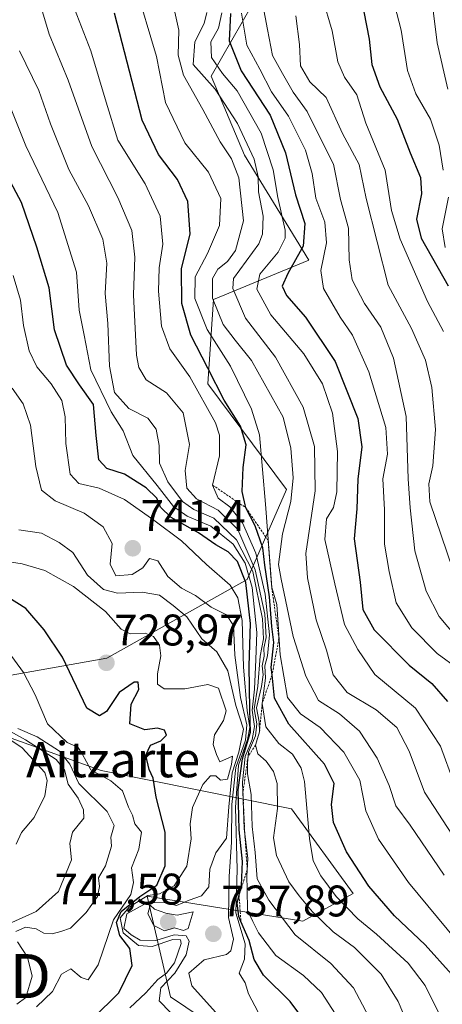
# Model space of a CAD drawing. Units: metres. Extents: x 583277 to 586719, y 4752071 to 4754427.
# Drawn here: x 584211 to 584307, y 4753916 to 4754140 of the extents above; entities that cross this region are included whole.
import ezdxf
from ezdxf.enums import TextEntityAlignment as Align

# ---------------------------------------------------------------- set-up
doc = ezdxf.new("R2010")
doc.units = ezdxf.units.M
doc.header["$MEASUREMENT"] = 0
doc.linetypes.add('TRAZOS', pattern=[0.75, 0.5, -0.25])
doc.layers.get('0').update_dxf_attribs({"lineweight": 5})
for name, color, linetype, lineweight in [('Arbolado forestal CxS', 92, 'Continuous', 0), ('Carátula', 7, 'Continuous', 5), ('Curva de nivel maestra', 36, 'Continuous', 30), ('Curva de nivel normal', 36, 'Continuous', 0), ('Escarpado lineal', 39, 'TRAZOS', 0), ('Punto de cota en terreno', 7, 'Continuous', 0), ('Roquedo CxS', 135, 'Continuous', 0), ('Rótulo de punto de cota en terreno', 19, 'Continuous', 0), ('Texto cartográfico', 19, 'Continuous', 0), ('Torre de tendido puntual', 7, 'Continuous', 0)]:
    doc.layers.add(name, color=color, linetype=linetype, lineweight=lineweight)
doc.styles.add('Arial', font='txt', dxfattribs={"height": 0.2})

# ---------------------------------------------------------------- blocks, each defined once
blk = doc.blocks.new('*U152')
at = {"layer": 'Arbolado forestal CxS', "color": 92, "linetype": 'Continuous', "lineweight": 0}
for points in [[(584268.8295, 4754151.2925, 814.4086), (584254.7799, 4754126.7181, 790.9974), (584262.2767, 4754108.8485, 789.4888), (584276.9235, 4754085.0111, 804.7373), (584255.2583, 4754076.0909, 786.4789), (584253.9835, 4754056.9753, 773.714), (584271.8487, 4754033.0047, 786.2158), (584262.9247, 4754012.6153, 759.6835), (584231.0499, 4753994.7741, 726.7203), (584209.3763, 4753990.9515, 718.7822)], [(584203.6629, 4753978.6687, 701.3145), (584229.7747, 4753969.2873, 719.8329), (584272.9953, 4753960.6527, 769.0208), (584286.9397, 4753941.4177, 771.5479), (584275.5449, 4753935.1649, 761.8811), (584240.2119, 4753940.8637, 738.2509), (584245.4927, 4753918.0307, 735.9624), (584269.1701, 4753902.0317, 741.2653), (584279.7619, 4753884.4087, 736.4742), (584272.9937, 4753868.8981, 726.6703), (584261.1015, 4753860.0081, 715.7273), (584225.6723, 4753887.6245, 710.2045), (584186.0719, 4753937.7107, 700.3989)]]:
    blk.add_polyline3d(points, dxfattribs=at)
blk = doc.blocks.new('*U180')
at = {"layer": 'Curva de nivel normal', "color": 36, "linetype": 'Continuous', "lineweight": 0}
blk.add_polyline3d([(584215.14, 4753915.71, 720), (584218.76, 4753919.22, 720), (584220.8, 4753923.14, 720), (584222.91, 4753924.37, 720), (584225.29, 4753922.39, 720), (584226.86, 4753921.86, 720), (584229.08, 4753925.24, 720), (584232.56, 4753935.5, 720), (584236.49, 4753941.24, 720), (584237.11, 4753943.9, 720), (584236.69, 4753947.22, 720), (584238.36, 4753951.52, 720), (584238.93, 4753955.32, 720), (584237.41, 4753957.22, 720), (584236.88, 4753959.18, 720), (584236, 4753961.02, 720), (584234.66, 4753964.68, 720), (584231.95, 4753966.97, 720), (584227.42, 4753969.44, 720), (584225.5, 4753973.13, 720), (584224.46, 4753974.58, 720), (584222.06, 4753975.64, 720), (584217.59, 4753979.92, 720), (584214.82, 4753986.5, 720), (584212.2, 4753991.55, 720), (584208.09, 4753997.11, 720)], dxfattribs=at)
blk = doc.blocks.new('*U182')
at = {"layer": 'Curva de nivel normal', "color": 36, "linetype": 'Continuous', "lineweight": 0}
blk.add_polyline3d([(584209.53, 4753934.88, 710), (584215.06, 4753937.35, 710), (584220.14, 4753941.88, 710), (584223.03, 4753949.08, 710), (584222.71, 4753952.74, 710), (584223.26, 4753955.32, 710), (584225.89, 4753958.52, 710), (584225.75, 4753960.37, 710), (584224.54, 4753963.05, 710), (584222.28, 4753966.25, 710), (584221.44, 4753969.46, 710), (584219.57, 4753971.84, 710), (584212.61, 4753976.29, 710), (584204.93, 4753980.53, 710)], dxfattribs=at)
blk = doc.blocks.new('*U185')
at = {"layer": 'Curva de nivel normal', "color": 36, "linetype": 'Continuous', "lineweight": 0}
blk.add_polyline3d([(584210.48, 4753952.65, 705), (584211.75, 4753955.23, 705), (584214.56, 4753958.64, 705), (584217.02, 4753963.59, 705), (584217.57, 4753967.03, 705), (584217.03, 4753968.86, 705), (584211.9, 4753974.49, 705), (584206.72, 4753977.88, 705)], dxfattribs=at)
blk = doc.blocks.new('*U190')
at = {"layer": 'Curva de nivel normal', "color": 36, "linetype": 'Continuous', "lineweight": 0}
for points in [[(584210.68, 4753916.32, 715), (584212.72, 4753917.88, 715), (584214.12, 4753922.69, 715), (584213.09, 4753926.98, 715), (584210.81, 4753930.51, 715)], [(584210.42, 4753932.82, 715), (584212.64, 4753933.84, 715), (584215.06, 4753933.46, 715), (584216.77, 4753932.42, 715), (584218.67, 4753932.28, 715), (584220.63, 4753932.83, 715), (584222.84, 4753933.57, 715), (584226.41, 4753937.15, 715), (584228.95, 4753940.73, 715), (584229.39, 4753943.02, 715), (584229.17, 4753945.02, 715), (584230.74, 4753947.69, 715), (584232.17, 4753952.16, 715), (584231.95, 4753954.23, 715), (584232.74, 4753956.82, 715), (584231.17, 4753960.02, 715), (584224.76, 4753966.35, 715), (584222.7, 4753970.75, 715), (584220.37, 4753973.67, 715), (584215.25, 4753976.93, 715), (584210.92, 4753978.86, 715)]]:
    blk.add_polyline3d(points, dxfattribs=at)
blk = doc.blocks.new('*U194')
at = {"layer": 'Curva de nivel normal', "color": 36, "linetype": 'Continuous', "lineweight": 0}
blk.add_polyline3d([(584236.3, 4753915.48, 730), (584239.89, 4753918.91, 730), (584242.61, 4753921.94, 730), (584244.6, 4753923.38, 730), (584246.39, 4753925.72, 730), (584247.94, 4753930.11, 730), (584247.77, 4753930.91, 730), (584246.01, 4753931.04, 730), (584241.35, 4753929.39, 730), (584238.28, 4753929.61, 730), (584234.8, 4753932.49, 730), (584234.09, 4753935.93, 730), (584236.24, 4753938.41, 730), (584240.34, 4753941.02, 730), (584242.99, 4753941.33, 730), (584246.35, 4753943.2, 730), (584249.23, 4753947.65, 730), (584250.19, 4753953.86, 730), (584249.96, 4753957.2, 730), (584250.49, 4753960.91, 730), (584252.84, 4753966.14, 730), (584254.62, 4753968.14, 730), (584255.83, 4753968.08, 730), (584256.88, 4753967.15, 730), (584258.42, 4753967.39, 730), (584259.35, 4753970.7, 730), (584259.62, 4753972.58, 730), (584256.74, 4753971.25, 730), (584255.98, 4753972.94, 730), (584255.19, 4753975.22, 730), (584255.48, 4753977.4, 730), (584257.55, 4753980.64, 730), (584258.14, 4753982.84, 730), (584256.43, 4753988.01, 730), (584254, 4753988.85, 730), (584248.78, 4753987.82, 730), (584244.06, 4753987.82, 730), (584242.58, 4753988.93, 730), (584242.55, 4753991.23, 730), (584243.32, 4753995.34, 730), (584243.04, 4753997.72, 730), (584241.67, 4753999.69, 730), (584239.77, 4754000.45, 730), (584236.36, 4754000.32, 730), (584234.36, 4754001.34, 730), (584230.76, 4754005.38, 730), (584223.5, 4754011.02, 730), (584216.99, 4754014.68, 730), (584211.89, 4754016.19, 730), (584206.58, 4754017.04, 730)], dxfattribs=at)
blk = doc.blocks.new('*U202')
at = {"layer": 'Curva de nivel maestra', "color": 36, "linetype": 'Continuous', "lineweight": 30}
blk.add_polyline3d([(584227.88, 4753913.13, 725), (584233.78, 4753918.88, 725), (584236.8, 4753925.11, 725), (584236.29, 4753928.94, 725), (584233.99, 4753931.93, 725), (584233.24, 4753934.83, 725), (584234.36, 4753937.36, 725), (584238.56, 4753940.73, 725), (584242.45, 4753943.36, 725), (584244.29, 4753947.72, 725), (584244.29, 4753955.34, 725), (584242.25, 4753963.27, 725), (584241.55, 4753967.57, 725), (584240.69, 4753969.57, 725), (584239.91, 4753972.76, 725), (584240.96, 4753975.08, 725), (584243.33, 4753976.07, 725), (584244.62, 4753977.3, 725), (584244.14, 4753978.49, 725), (584242.58, 4753978.93, 725), (584239.67, 4753978.56, 725), (584236.33, 4753979.9, 725), (584236.57, 4753984.35, 725), (584238.32, 4753987.71, 725), (584238.21, 4753989.33, 725), (584237.25, 4753989.32, 725), (584233.9, 4753987.02, 725), (584231.01, 4753982.68, 725), (584229.39, 4753981.75, 725), (584226.57, 4753983.49, 725), (584221.03, 4753995, 725), (584216.89, 4754001.23, 725), (584212.67, 4754006.02, 725), (584205.08, 4754010.78, 725)], dxfattribs=at)
blk = doc.blocks.new('5PATER')
at = {"layer": 'Carátula', "linetype": 'Continuous', "lineweight": 5}
h = blk.add_hatch(color=250, dxfattribs=at)
edge = h.paths.add_edge_path()
edge.add_ellipse((0, 0.01), major_axis=(-1.33, -1.34), ratio=0.999422, start_angle=0, end_angle=360)
blk = doc.blocks.new('5TTEND')
blk.add_text('5TTEND', height=10).set_placement((0, 0), align=Align.MIDDLE_CENTER)

msp = doc.modelspace()

# ---------------------------------------------------------------- linework, layer by layer
at = {"layer": 'Arbolado forestal CxS', "color": 92, "linetype": 'Continuous', "lineweight": 0}
for points in [[(584268.83, 4754151.29, 814.41), (584254.78, 4754126.72, 791), (584262.28, 4754108.85, 789.49), (584276.92, 4754085.01, 804.74), (584255.26, 4754076.09, 786.48), (584253.98, 4754056.98, 773.71), (584271.85, 4754033, 786.22), (584262.92, 4754012.62, 759.68), (584231.05, 4753994.77, 726.72), (584209.38, 4753990.95, 718.78)], [(584203.66, 4753978.67, 701.31), (584229.77, 4753969.29, 719.83), (584273, 4753960.65, 769.02), (584286.94, 4753941.42, 771.55), (584275.54, 4753935.16, 761.88), (584240.21, 4753940.86, 738.25), (584245.49, 4753918.03, 735.96), (584269.17, 4753902.03, 741.27), (584279.76, 4753884.41, 736.47), (584272.99, 4753868.9, 726.67), (584261.1, 4753860.01, 715.73), (584225.67, 4753887.62, 710.2), (584186.07, 4753937.71, 700.4)]]:
    msp.add_polyline3d(points, dxfattribs=at)
at = {"layer": 'Curva de nivel maestra', "color": 36, "linetype": 'Continuous', "lineweight": 30}
for points in [[(584309.29, 4753923.16, 775), (584303.3, 4753929.78, 775), (584296.37, 4753936.38, 775), (584290.49, 4753943.11, 775), (584285.42, 4753950.87, 775), (584282.46, 4753957.57, 775), (584282.01, 4753961.58, 775), (584282.68, 4753966.35, 775), (584280.48, 4753970.72, 775), (584272.34, 4753979.81, 775), (584269.14, 4753985.72, 775), (584268.55, 4753990.98, 775), (584268.36, 4753992.69, 775), (584268.95, 4753998.35, 775), (584268.51, 4754001.94, 775), (584267.95, 4754008.68, 775), (584266.9, 4754015.91, 775), (584266.47, 4754019.82, 775), (584264.7, 4754024.77, 775), (584262.63, 4754028.86, 775), (584261.8, 4754032.54, 775), (584262.03, 4754038.04, 775), (584262.7, 4754043.16, 775), (584261.43, 4754047.42, 775), (584257.67, 4754053.28, 775), (584254.02, 4754060.57, 775), (584250.16, 4754067.98, 775), (584248.11, 4754075.19, 775), (584248, 4754083.02, 775), (584249.96, 4754091.02, 775), (584249.42, 4754098.35, 775), (584247.09, 4754103.32, 775), (584242.76, 4754108.95, 775), (584239.06, 4754116.74, 775), (584232.81, 4754141.02, 775)], [(584259.16, 4754140.94, 800), (584258.81, 4754134.71, 800), (584261.54, 4754127.94, 800), (584268.1, 4754117.86, 800), (584271.6, 4754109.36, 800), (584273.86, 4754099.86, 800), (584276, 4754093.31, 800), (584275.58, 4754088.17, 800), (584272.13, 4754081.98, 800), (584270.86, 4754079.1, 800), (584271.82, 4754077, 800), (584276.18, 4754072.1, 800), (584282.85, 4754062.02, 800), (584287.98, 4754049.1, 800), (584288.89, 4754042.69, 800), (584288.03, 4754035.34, 800), (584287.78, 4754028.62, 800), (584287.18, 4754021.83, 800), (584288.51, 4754012.05, 800), (584289.16, 4754005.8, 800), (584291.72, 4754001.22, 800), (584299.66, 4753993.19, 800), (584304.81, 4753989.02, 800), (584308.35, 4753984.96, 800)], [(584289.38, 4754141.32, 825), (584290.62, 4754135.09, 825), (584291.17, 4754129.37, 825), (584293, 4754124.35, 825), (584296.94, 4754117.02, 825), (584299.88, 4754109.36, 825), (584302.26, 4754103.73, 825), (584302.47, 4754100.08, 825), (584301.29, 4754094.28, 825), (584302.36, 4754090.04, 825), (584308.5, 4754079.22, 825)], [(584286.32, 4753898.5, 750), (584272.67, 4753916.93, 750), (584266.58, 4753922.93, 750), (584264.48, 4753926.5, 750), (584263.37, 4753930.76, 750), (584261.49, 4753935.12, 750), (584261.02, 4753936.22, 750), (584260.67, 4753939.35, 750), (584261.07, 4753941.04, 750), (584261.6, 4753943.26, 750), (584261.85, 4753948.68, 750), (584261.09, 4753955.87, 750), (584260.85, 4753964.94, 750), (584261.82, 4753971.94, 750), (584263.66, 4753978.01, 750), (584263.5, 4753983.18, 750), (584263.4, 4753993.08, 750), (584263.66, 4754002.67, 750), (584262.63, 4754011.98, 750), (584260.72, 4754016.74, 750), (584258.57, 4754018.92, 750), (584255.83, 4754020.52, 750), (584251.84, 4754023.21, 750), (584245.66, 4754026.68, 750), (584243.28, 4754029.02, 750), (584242.43, 4754031.06, 750), (584240.02, 4754033.44, 750), (584235.06, 4754036.54, 750), (584231.1, 4754037.79, 750), (584229.29, 4754039.77, 750), (584228.67, 4754045.26, 750), (584228.03, 4754052.28, 750), (584224.91, 4754056.73, 750), (584221.92, 4754061.22, 750), (584219.22, 4754069.25, 750), (584218.02, 4754078.77, 750), (584215.23, 4754087.93, 750), (584211.72, 4754098.07, 750), (584197.98, 4754123.75, 750)]]:
    msp.add_polyline3d(points, dxfattribs=at)
at = {"layer": 'Curva de nivel normal', "color": 36, "linetype": 'Continuous', "lineweight": 0}
for points in [[(584310.45, 4753930.69, 780), (584299.52, 4753943.92, 780), (584292.68, 4753953.75, 780), (584289.83, 4753960.18, 780), (584288.46, 4753967.14, 780), (584284.81, 4753973.49, 780), (584279.5, 4753979.04, 780), (584274.98, 4753982.2, 780), (584272.06, 4753985.87, 780), (584270.38, 4753995.54, 780), (584269.61, 4754006.95, 780), (584268.47, 4754010.82, 780), (584267.04, 4754029.73, 780), (584265.71, 4754045.4, 780), (584263.89, 4754051.21, 780), (584259.11, 4754060.99, 780), (584253.83, 4754069.32, 780), (584251.04, 4754076.35, 780), (584251.08, 4754081.23, 780), (584253.88, 4754086.52, 780), (584256.62, 4754092.9, 780), (584256.96, 4754099.02, 780), (584254.12, 4754105, 780), (584248.75, 4754111.59, 780), (584244.42, 4754120.75, 780), (584242.38, 4754131.22, 780), (584237.42, 4754147.76, 780)], [(584295.34, 4754146.85, 830), (584297.86, 4754137.14, 830), (584299.28, 4754128.02, 830), (584301.15, 4754122.71, 830), (584304.5, 4754117.02, 830), (584306.44, 4754111.08, 830), (584307.39, 4754105.41, 830)], [(584307.63, 4753945.62, 785), (584299.85, 4753956.94, 785), (584296.66, 4753961.34, 785), (584295.09, 4753965.95, 785), (584292.4, 4753972.13, 785), (584288.37, 4753978.24, 785), (584283.83, 4753982.2, 785), (584279.09, 4753985.17, 785), (584276.19, 4753990.7, 785), (584273.38, 4753999.73, 785), (584270.64, 4754012.7, 785), (584270.02, 4754016, 785), (584270.89, 4754022.95, 785), (584272.85, 4754030.34, 785), (584273.34, 4754035.69, 785), (584272.81, 4754042.38, 785), (584271.08, 4754049.44, 785), (584263.89, 4754062.24, 785), (584260.16, 4754066.85, 785), (584257.45, 4754070.47, 785), (584255.08, 4754076.43, 785), (584255.06, 4754080.86, 785), (584256.23, 4754083.01, 785), (584258.45, 4754084.68, 785), (584260.3, 4754087.22, 785), (584262.09, 4754093.96, 785), (584261.03, 4754103.67, 785), (584259.39, 4754108.03, 785), (584256.75, 4754111.85, 785), (584252.84, 4754119.18, 785), (584248.43, 4754126.97, 785), (584247.29, 4754131.51, 785), (584247.4, 4754137.18, 785), (584245.9, 4754144.04, 785)], [(584266.16, 4754144.58, 810), (584267.51, 4754137.35, 810), (584268.64, 4754131.42, 810), (584270.94, 4754127.31, 810), (584273.32, 4754123.11, 810), (584276.52, 4754118.75, 810), (584279.32, 4754113.09, 810), (584282.48, 4754106.76, 810), (584284.12, 4754098.8, 810), (584285.9, 4754092.24, 810), (584286.03, 4754085.11, 810), (584286.72, 4754080.55, 810), (584289.54, 4754075.16, 810), (584293.23, 4754069.8, 810), (584296.14, 4754062.82, 810), (584299.01, 4754049.61, 810), (584299.4, 4754035.41, 810), (584299.91, 4754028.84, 810), (584300.98, 4754019.16, 810), (584303.52, 4754010, 810), (584306.49, 4754004.26, 810), (584312.34, 4753997.17, 810)], [(584279.98, 4754144.5, 820), (584282.19, 4754137.02, 820), (584283.51, 4754129.99, 820), (584284.99, 4754126.53, 820), (584287.8, 4754122.48, 820), (584289.84, 4754116.11, 820), (584294.21, 4754105.39, 820), (584295.68, 4754096.3, 820), (584297.63, 4754089.79, 820), (584303.85, 4754075.63, 820), (584307.43, 4754068.86, 820)], [(584301.62, 4753906.43, 765), (584297.16, 4753916.96, 765), (584293.34, 4753923.14, 765), (584287.25, 4753929.19, 765), (584282.43, 4753932.78, 765), (584277.7, 4753937.28, 765), (584274.74, 4753940.9, 765), (584272.34, 4753944.05, 765), (584269.56, 4753950.02, 765), (584268.89, 4753954.02, 765), (584269.82, 4753960.69, 765), (584269.71, 4753966.35, 765), (584268.91, 4753969.12, 765), (584267.2, 4753971.41, 765), (584265.31, 4753973.08, 765), (584264.82, 4753975.1, 765), (584265.7, 4753978.06, 765), (584265.63, 4753980.35, 765), (584265, 4753983.55, 765), (584266.19, 4753988.35, 765), (584266.57, 4753991.02, 765), (584266.33, 4753993.08, 765), (584266.78, 4753995.26, 765), (584266.72, 4753997.08, 765), (584267.21, 4753999.45, 765), (584266.9, 4754004.73, 765), (584264.74, 4754014.79, 765), (584260.79, 4754023.98, 765), (584256.35, 4754028.34, 765), (584251.4, 4754030.92, 765), (584249.19, 4754033.35, 765), (584248.82, 4754037.31, 765), (584249.8, 4754043.2, 765), (584248.42, 4754050.44, 765), (584244.62, 4754054.97, 765), (584240.03, 4754057.88, 765), (584238.32, 4754060.67, 765), (584237.82, 4754063.48, 765), (584237.09, 4754077.18, 765), (584237.4, 4754085.73, 765), (584236.76, 4754091.77, 765), (584233.54, 4754099.23, 765), (584227.68, 4754110.76, 765), (584222.32, 4754125.81, 765), (584217.96, 4754136.29, 765), (584216.29, 4754142.11, 765)], [(584306.6, 4753913.83, 770), (584303.3, 4753920.58, 770), (584299.47, 4753925.66, 770), (584292.26, 4753932.24, 770), (584288.02, 4753935.7, 770), (584283.1, 4753940.77, 770), (584279.61, 4753945.44, 770), (584277.91, 4753948.85, 770), (584277.04, 4753953.92, 770), (584275.93, 4753966.82, 770), (584275.15, 4753969.83, 770), (584273.18, 4753972.99, 770), (584270.13, 4753975.42, 770), (584267.13, 4753979.22, 770), (584266.32, 4753984.54, 770), (584267.06, 4753990.24, 770), (584266.89, 4753993.02, 770), (584267.54, 4753995.35, 770), (584268, 4754000.09, 770), (584266.98, 4754009.31, 770), (584264.9, 4754018.61, 770), (584261.87, 4754025.48, 770), (584258.97, 4754029.07, 770), (584256.3, 4754031.07, 770), (584255.08, 4754034.02, 770), (584256.67, 4754040.69, 770), (584256.63, 4754045.34, 770), (584255.72, 4754048.15, 770), (584249.94, 4754058.58, 770), (584245.36, 4754064.94, 770), (584243.46, 4754070.05, 770), (584242.81, 4754078.02, 770), (584242.97, 4754083.26, 770), (584243.78, 4754088.64, 770), (584243.14, 4754095.01, 770), (584239.76, 4754102.36, 770), (584233.57, 4754112.22, 770), (584230.9, 4754120.82, 770), (584227.47, 4754132.47, 770), (584223.74, 4754142.02, 770)], [(584308.45, 4754123.81, 835), (584306.02, 4754134.3, 835), (584305.06, 4754142.25, 835)], [(584310.44, 4753953.14, 790), (584303.13, 4753964.38, 790), (584299.69, 4753973.69, 790), (584296.88, 4753979.04, 790), (584292.18, 4753983.09, 790), (584285.63, 4753986.98, 790), (584282.42, 4753991.03, 790), (584280.91, 4753996.64, 790), (584278.58, 4754003.5, 790), (584276.57, 4754013.02, 790), (584276.22, 4754018.49, 790), (584278.36, 4754032.75, 790), (584278.2, 4754042.76, 790), (584275.65, 4754051.72, 790), (584269.32, 4754063, 790), (584262.54, 4754071.89, 790), (584259.69, 4754078.57, 790), (584259.78, 4754080.83, 790), (584265.57, 4754088.69, 790), (584266.42, 4754090.92, 790), (584266.54, 4754095.02, 790), (584265.51, 4754100.5, 790), (584265.4, 4754103.94, 790), (584264.48, 4754107.93, 790), (584260.75, 4754116.01, 790), (584255.62, 4754123.82, 790), (584250.67, 4754129.38, 790), (584251.02, 4754134.52, 790), (584253.19, 4754138.64, 790), (584253.76, 4754141.14, 790)], [(584309.84, 4753966.41, 795), (584306.75, 4753974.85, 795), (584301.09, 4753983.44, 795), (584291.85, 4753991.05, 795), (584287.99, 4753996.78, 795), (584284.96, 4754002.44, 795), (584282.76, 4754011.66, 795), (584280.56, 4754021.67, 795), (584280.88, 4754026.41, 795), (584282.46, 4754028.95, 795), (584283.24, 4754032.52, 795), (584283.4, 4754041.65, 795), (584282.25, 4754050.36, 795), (584279.98, 4754056.98, 795), (584275.8, 4754063.75, 795), (584268.3, 4754072.6, 795), (584265.14, 4754078.45, 795), (584265.81, 4754081.84, 795), (584269.97, 4754086.84, 795), (584271.5, 4754089.98, 795), (584271.54, 4754091.85, 795), (584269.87, 4754099.21, 795), (584268.79, 4754105.51, 795), (584266.05, 4754113.79, 795), (584260.63, 4754123.38, 795), (584257.32, 4754127.35, 795), (584254.82, 4754130.96, 795), (584254.7, 4754134.53, 795), (584256.4, 4754137.64, 795), (584257.17, 4754141.11, 795)], [(584310.79, 4753992.37, 805), (584305.98, 4753995.87, 805), (584300.28, 4754001.68, 805), (584296.74, 4754007.33, 805), (584295.16, 4754014.46, 805), (584294.03, 4754020.61, 805), (584294.09, 4754028.44, 805), (584293.72, 4754035.41, 805), (584294.78, 4754041.04, 805), (584294.37, 4754047.09, 805), (584290.53, 4754059.69, 805), (584286.83, 4754068, 805), (584284.02, 4754072.06, 805), (584280.22, 4754078.57, 805), (584279.63, 4754082.64, 805), (584280.91, 4754088.93, 805), (584280.5, 4754093.62, 805), (584278.49, 4754099.06, 805), (584277.66, 4754104.69, 805), (584276.14, 4754109.94, 805), (584272.26, 4754117.7, 805), (584268.43, 4754123.18, 805), (584265.8, 4754128.31, 805), (584262.84, 4754133.77, 805), (584261.64, 4754141.05, 805)], [(584273.96, 4754140.41, 815), (584274.79, 4754133.9, 815), (584275.04, 4754129.06, 815), (584277.11, 4754125.46, 815), (584280.81, 4754121.88, 815), (584284.54, 4754113.73, 815), (584288.28, 4754106.69, 815), (584289.92, 4754099.02, 815), (584294.91, 4754079.35, 815), (584300.16, 4754069.52, 815), (584303.38, 4754062.37, 815), (584304.82, 4754056.17, 815), (584305.61, 4754046.63, 815), (584305.06, 4754038.41, 815), (584304.13, 4754034.3, 815), (584304.34, 4754030.24, 815), (584312.11, 4754007.35, 815)], [(584291.9, 4753910.92, 760), (584287.01, 4753920.05, 760), (584281.89, 4753925.58, 760), (584273.82, 4753932.07, 760), (584267.82, 4753939.96, 760), (584265.16, 4753944.75, 760), (584264.76, 4753950.71, 760), (584264.01, 4753956.63, 760), (584263.85, 4753963.86, 760), (584262.98, 4753968.58, 760), (584263.01, 4753971.01, 760), (584263.18, 4753973.45, 760), (584264.82, 4753977.17, 760), (584265.09, 4753979.88, 760), (584264.52, 4753983.27, 760), (584265.31, 4753988.42, 760), (584265.88, 4753995.21, 760), (584266.59, 4753999.2, 760), (584266.38, 4754003.71, 760), (584264.17, 4754014.41, 760), (584260.49, 4754021.63, 760), (584255.37, 4754026.5, 760), (584250.81, 4754028.48, 760), (584248.24, 4754030.34, 760), (584244.9, 4754034.77, 760), (584243.02, 4754038.97, 760), (584242.96, 4754043.01, 760), (584242.3, 4754046.74, 760), (584240.34, 4754049.21, 760), (584236.08, 4754051.36, 760), (584232.85, 4754055.02, 760), (584231.67, 4754061.02, 760), (584231.29, 4754070.69, 760), (584230.72, 4754077.48, 760), (584231.1, 4754084.35, 760), (584230.18, 4754089.75, 760), (584226.94, 4754097.3, 760), (584222.44, 4754105.61, 760), (584218.32, 4754115.93, 760), (584215.64, 4754123.47, 760), (584211.27, 4754132.48, 760)], [(584282.92, 4753914.06, 755), (584279.79, 4753918.99, 755), (584275.72, 4753922.87, 755), (584269.39, 4753927.4, 755), (584265.47, 4753932.53, 755), (584264.22, 4753935.06, 755), (584263.02, 4753937.67, 755), (584262.94, 4753942.35, 755), (584262.86, 4753945.34, 755), (584263.04, 4753949.35, 755), (584262.23, 4753956.2, 755), (584261.88, 4753966.66, 755), (584262.44, 4753972.46, 755), (584264.05, 4753976.37, 755), (584264.58, 4753979.3, 755), (584264.06, 4753983.02, 755), (584264.55, 4753987.73, 755), (584264.91, 4753994.46, 755), (584265.12, 4754000.61, 755), (584264.05, 4754010.81, 755), (584262.49, 4754016.36, 755), (584259.72, 4754020.62, 755), (584254.68, 4754024.7, 755), (584249.3, 4754026.97, 755), (584246.17, 4754029.19, 755), (584242.47, 4754033.96, 755), (584236.94, 4754040.77, 755), (584234.81, 4754046.36, 755), (584232.04, 4754050.67, 755), (584227.44, 4754060.13, 755), (584225.91, 4754067.98, 755), (584224.77, 4754073.66, 755), (584224.22, 4754082.29, 755), (584219.94, 4754095.85, 755), (584212.72, 4754110.96, 755), (584209.1, 4754119.99, 755)], [(584308.6, 4754099.3, 830), (584307.17, 4754092.16, 830), (584307.79, 4754087.9, 830)], [(584265.4, 4753914.53, 745), (584263.19, 4753918.72, 745), (584262.44, 4753921.17, 745), (584261.07, 4753923.36, 745), (584262.33, 4753926.56, 745), (584262.42, 4753929.99, 745), (584260.36, 4753937.09, 745), (584260.63, 4753946.84, 745), (584260.23, 4753960.92, 745), (584260.97, 4753970.53, 745), (584262.99, 4753976.34, 745), (584263.53, 4753979.07, 745), (584262.91, 4753982.89, 745), (584262.08, 4753992.74, 745), (584261.81, 4754003.35, 745), (584260.76, 4754008.5, 745), (584259.02, 4754011.33, 745), (584253.67, 4754016.02, 745), (584248.02, 4754021.41, 745), (584241.7, 4754026.05, 745), (584235.05, 4754030.74, 745), (584229.3, 4754033.32, 745), (584224.69, 4754034.37, 745), (584222.78, 4754036.47, 745), (584221.76, 4754043.44, 745), (584221.59, 4754049.53, 745), (584220.83, 4754053.18, 745), (584218.42, 4754056.98, 745), (584215.18, 4754060.85, 745), (584213.47, 4754064.49, 745), (584212.2, 4754070.22, 745), (584211.47, 4754075.98, 745), (584209.81, 4754081.54, 745)], [(584255.75, 4753914.5, 740), (584250.33, 4753920.51, 740), (584249.68, 4753923.36, 740), (584253.12, 4753926.39, 740), (584258.21, 4753927.64, 740), (584259.22, 4753928.45, 740), (584259.79, 4753931.07, 740), (584258.69, 4753936.01, 740), (584258.79, 4753945.29, 740), (584259.33, 4753953.11, 740), (584259.45, 4753961.65, 740), (584260.35, 4753969.98, 740), (584262.52, 4753976.23, 740), (584262.87, 4753979.69, 740), (584261.43, 4753985.88, 740), (584260.15, 4753995.48, 740), (584259.8, 4754002.16, 740), (584258.24, 4754004.62, 740), (584254.73, 4754006.37, 740), (584251.16, 4754009.01, 740), (584248.01, 4754010.68, 740), (584244.9, 4754013.33, 740), (584242.67, 4754016.86, 740), (584240.78, 4754017.35, 740), (584239.23, 4754015.28, 740), (584236.86, 4754013.77, 740), (584233.1, 4754013.45, 740), (584231.82, 4754016.12, 740), (584232.3, 4754020.76, 740), (584230.21, 4754024.6, 740), (584225.9, 4754027.64, 740), (584219.36, 4754030.48, 740), (584216.28, 4754032.91, 740), (584214.98, 4754038.26, 740), (584213.79, 4754047.62, 740), (584212.1, 4754052.42, 740), (584209.61, 4754055.99, 740)], [(584255.81, 4753903.9, 735), (584242.98, 4753917.11, 735), (584243.32, 4753920.05, 735), (584246.47, 4753923.39, 735), (584249.06, 4753927.56, 735), (584249.72, 4753930.62, 735), (584249.08, 4753931.83, 735), (584246.37, 4753932.06, 735), (584242.18, 4753930.78, 735), (584238.65, 4753930.86, 735), (584236.59, 4753932.07, 735), (584234.93, 4753933.48, 735), (584235.6, 4753936.79, 735), (584240.32, 4753939.43, 735), (584244.34, 4753939.35, 735), (584246.86, 4753938.74, 735), (584249.78, 4753939.93, 735), (584252.53, 4753940.88, 735), (584254.24, 4753942.92, 735), (584254.42, 4753946.93, 735), (584255.77, 4753950.69, 735), (584258.2, 4753954, 735), (584258.74, 4753961.07, 735), (584259.48, 4753968.77, 735), (584261.02, 4753973.46, 735), (584262.05, 4753978.69, 735), (584260.32, 4753984.02, 735), (584258.5, 4753991.94, 735), (584256.01, 4753996.26, 735), (584252.66, 4753999.2, 735), (584249.19, 4754004.16, 735), (584246.12, 4754006.73, 735), (584243.04, 4754009.05, 735), (584239.06, 4754009.78, 735), (584233.5, 4754009.49, 735), (584230.31, 4754010.32, 735), (584226.66, 4754013.61, 735), (584223.36, 4754018.74, 735), (584220.24, 4754021.02, 735), (584216.28, 4754023.11, 735), (584211.14, 4754023.86, 735)], [(584244.15, 4753932.99, 740), (584246.41, 4753933.69, 740), (584248.49, 4753933.06, 740), (584249.55, 4753933.49, 740), (584250.67, 4753937.27, 740), (584247.02, 4753936.56, 740), (584244.48, 4753937, 740), (584241.9, 4753937.88, 740), (584240.89, 4753938.81, 740), (584240.41, 4753936.82, 740), (584241.72, 4753934.15, 740), (584244.15, 4753932.99, 740)]]:
    msp.add_polyline3d(points, dxfattribs=at)
at = {"layer": 'Escarpado lineal', "color": 39, "linetype": 'TRAZOS', "lineweight": 0}
msp.add_polyline3d([(584255.08, 4754034.02, 769.94), (584262.63, 4754028.86, 775.18), (584267.67, 4754021.46, 780.43), (584268.47, 4754010.82, 772.98), (584270.13, 4753999.29, 777.92), (584268.55, 4753990.98, 776.04), (584266.32, 4753984.54, 769.85), (584265.7, 4753978.06, 765.57), (584264.82, 4753975.1, 765.78), (584263.12, 4753972.55, 748.02), (584261.96, 4753964.41, 756.82), (584262.36, 4753955.1, 755.26), (584262.93, 4753946.8, 751.72), (584261.07, 4753941.04, 744.48), (584261.49, 4753935.12, 747.6)], dxfattribs=at)
at = {"layer": 'Roquedo CxS', "color": 135, "linetype": 'Continuous', "lineweight": 0}
for points in [[(584209.38, 4753990.95, 718.78), (584231.05, 4753994.77, 726.72), (584262.92, 4754012.62, 759.68), (584271.85, 4754033, 786.22), (584253.98, 4754056.98, 773.71), (584255.26, 4754076.09, 786.48), (584276.92, 4754085.01, 804.74), (584262.28, 4754108.85, 789.49), (584254.78, 4754126.72, 791), (584268.83, 4754151.29, 814.41)], [(584268.83, 4754151.29, 814.41), (584254.78, 4754126.72, 791), (584262.28, 4754108.85, 789.49), (584276.92, 4754085.01, 804.74), (584255.26, 4754076.09, 786.48), (584253.98, 4754056.98, 773.71), (584271.85, 4754033, 786.22), (584262.92, 4754012.62, 759.68), (584231.05, 4753994.77, 726.72), (584209.38, 4753990.95, 718.78)], [(584186.07, 4753937.71, 700.4), (584225.67, 4753887.62, 710.2), (584261.1, 4753860.01, 715.73), (584272.99, 4753868.9, 726.67), (584279.76, 4753884.41, 736.47), (584269.17, 4753902.03, 741.27), (584245.49, 4753918.03, 735.96), (584240.21, 4753940.86, 738.25), (584275.54, 4753935.16, 761.88), (584286.94, 4753941.42, 771.55), (584273, 4753960.65, 769.02), (584229.77, 4753969.29, 719.83), (584203.66, 4753978.67, 701.31)], [(584203.66, 4753978.67, 701.31), (584229.77, 4753969.29, 719.83), (584273, 4753960.65, 769.02), (584286.94, 4753941.42, 771.55), (584275.54, 4753935.16, 761.88), (584240.21, 4753940.86, 738.25), (584245.49, 4753918.03, 735.96), (584269.17, 4753902.03, 741.27), (584279.76, 4753884.41, 736.47), (584272.99, 4753868.9, 726.67), (584261.1, 4753860.01, 715.73), (584225.67, 4753887.62, 710.2), (584186.07, 4753937.71, 700.4)]]:
    msp.add_polyline3d(points, dxfattribs=at)

# ---------------------------------------------------------------- block references
at = {"layer": 'Arbolado forestal CxS', "color": 92, "linetype": 'Continuous', "lineweight": 0}
msp.add_blockref('*U152', (0, 0), dxfattribs=at)
at = {"layer": 'Curva de nivel maestra', "color": 36, "linetype": 'Continuous', "lineweight": 30}
msp.add_blockref('*U202', (0, 0), dxfattribs=at)
at = {"layer": 'Curva de nivel normal', "color": 36, "linetype": 'Continuous', "lineweight": 0}
for name in ['*U194', '*U180', '*U190', '*U182', '*U185']:
    msp.add_blockref(name, (0, 0), dxfattribs=at)
at = {"layer": 'Punto de cota en terreno', "linetype": 'Continuous', "lineweight": 0}
for p in [(584236.96, 4754019.7, 741.4), (584230.98, 4753993.73, 728.97), (584245, 4753935, 741.58), (584255.24, 4753932.29, 737.89)]:
    msp.add_blockref('5PATER', p, dxfattribs=at)
at = {"layer": 'Torre de tendido puntual', "linetype": 'Continuous', "lineweight": 0}
msp.add_blockref('5TTEND', (584192.82, 4753922.71, 710.69), dxfattribs=at)

# ---------------------------------------------------------------- texts
at = {"layer": 'Rótulo de punto de cota en terreno', "color": 19, "linetype": 'Continuous', "lineweight": 0, "style": 'Arial'}
for s, p in [('741,4', (584238.72, 4754021.46)), ('728,97', (584232.74, 4753995.49)), ('741,58', (584219.24, 4753936.76)), ('737,89', (584257, 4753934.05))]:
    msp.add_text(s, height=7, dxfattribs=at).set_placement(p, align=Align.BOTTOM_LEFT)
at = {"layer": 'Texto cartográfico', "color": 19, "linetype": 'Continuous', "lineweight": 0, "style": 'Arial'}
msp.add_text('Aitzarte', height=8, dxfattribs=at).set_placement((584232.51, 4753971.79), align=Align.MIDDLE_CENTER)

doc.saveas('drawing.dxf')
